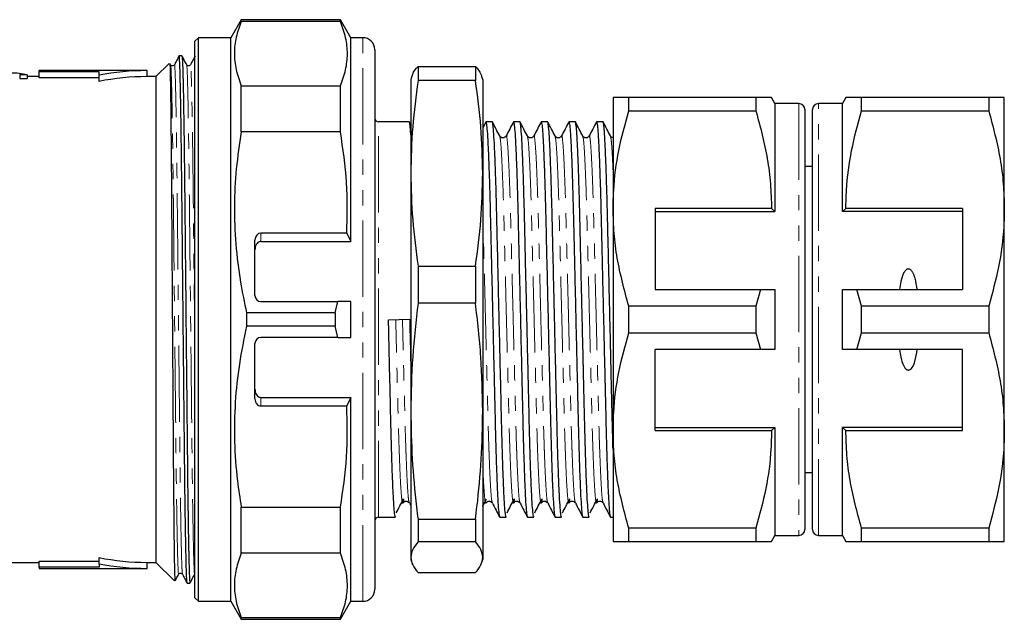
# Model space of a CAD drawing. Units: millimetres. Extents: x 112 to 295, y 85 to 264.
# Drawn here: x 213 to 295, y 86 to 136 of the extents above; entities that cross this region are included whole.
import ezdxf

# ---------------------------------------------------------------- set-up
doc = ezdxf.new("R2010")
doc.units = ezdxf.units.MM
doc.linetypes.add('PHANTOM', pattern=[12.7, 6.35, -1.27, 1.27, -1.27, 1.27, -1.27])

msp = doc.modelspace()

# ---------------------------------------------------------------- linework, layer by layer
at = {"color": 7, "linetype": 'Continuous', "lineweight": 25}
for p, q in [((231.411, 135.69), (230.545, 134.19)), ((239.679, 135.69), (231.411, 135.69)), ((231.411, 135.542), (231.411, 135.69)), ((239.679, 135.542), (231.411, 135.542)), ((240.545, 134.19), (239.679, 135.69)), ((239.679, 135.542), (239.679, 135.69)), ((227.845, 134.19), (227.545, 133.89)), ((227.545, 87.49), (227.545, 133.89)), ((230.545, 134.19), (227.845, 134.19)), ((227.845, 87.19), (227.845, 134.19)), ((230.545, 87.19), (230.545, 134.19)), ((241.545, 134.19), (240.545, 134.19)), ((240.545, 117.19), (240.545, 134.19)), ((242.545, 133.19), (242.545, 88.19)), ((226.458, 132.69), (226.229, 132.69)), ((223.545, 131.44), (214.545, 131.44)), ((214.545, 131.343), (214.545, 131.44)), ((223.545, 130.94), (223.545, 131.44)), ((225.401, 132.046), (224.295, 130.94)), ((225.516, 131.936), (225.466, 132.03)), ((246.148, 131.798), (246.148, 130.609)), ((246.148, 131.798), (250.942, 131.798)), ((250.942, 131.798), (250.942, 130.609)), ((212.927, 131.093), (212.927, 130.791)), ((213.545, 131.093), (212.927, 131.093)), ((212.927, 130.791), (213.545, 130.791)), ((213.545, 131.093), (213.545, 130.791)), ((214.545, 130.94), (213.545, 130.94)), ((219.545, 131.343), (214.545, 131.343)), ((214.545, 130.841), (214.545, 131.343)), ((219.545, 130.841), (214.545, 130.841)), ((219.545, 131.051), (219.545, 131.343)), ((219.545, 130.541), (219.545, 131.051)), ((224.295, 130.94), (223.545, 130.94)), ((224.295, 130.94), (224.295, 90.44)), ((245.594, 130.875), (245.545, 130.69)), ((245.545, 130.69), (245.545, 122.88)), ((250.942, 130.609), (246.148, 130.609)), ((251.545, 130.69), (251.496, 130.875)), ((251.545, 130.69), (251.545, 122.88)), ((231.411, 126.342), (231.411, 130.184)), ((231.411, 130.184), (239.679, 130.184)), ((239.679, 126.342), (239.679, 130.184)), ((262.418, 129.19), (262.418, 119.94)), ((263.717, 128.078), (263.717, 129.19)), ((274.33, 129.19), (263.717, 129.19)), ((274.33, 129.19), (274.33, 128.078)), ((275.918, 128.69), (275.629, 129.19)), ((281.834, 129.19), (281.545, 128.69)), ((283.133, 128.078), (283.133, 129.19)), ((293.746, 129.19), (283.133, 129.19)), ((293.746, 129.19), (293.746, 128.078)), ((295.045, 119.94), (295.045, 129.19)), ((277.918, 128.69), (275.918, 128.69)), ((275.918, 128.69), (275.918, 119.69)), ((278.418, 128.19), (278.418, 93.19)), ((279.045, 93.19), (279.045, 128.19)), ((281.545, 128.69), (279.545, 128.69)), ((281.545, 119.69), (281.545, 128.69)), ((263.717, 128.078), (274.33, 128.078)), ((283.133, 128.078), (293.746, 128.078)), ((245.416, 127.165), (242.845, 127.165)), ((245.547, 126.925), (245.429, 127.153)), ((251.79, 127.152), (251.545, 126.682)), ((252.343, 127.165), (251.803, 127.165)), ((254.652, 127.165), (254.112, 127.165)), ((256.961, 127.165), (256.421, 127.165)), ((259.27, 127.165), (258.73, 127.165)), ((261.579, 127.165), (261.039, 127.165)), ((239.679, 126.342), (231.411, 126.342)), ((279.045, 123.44), (278.418, 123.44)), ((245.545, 122.88), (245.545, 103.053)), ((251.545, 122.88), (251.545, 103.053)), ((262.418, 119.94), (262.418, 101.44)), ((275.629, 119.94), (265.918, 119.94)), ((265.918, 119.94), (265.918, 113.19)), ((275.918, 119.69), (275.629, 119.94)), ((281.834, 119.94), (281.545, 119.69)), ((291.545, 119.94), (281.834, 119.94)), ((291.545, 119.94), (291.545, 113.19)), ((295.045, 101.44), (295.045, 119.94)), ((265.918, 119.69), (275.918, 119.69)), ((291.545, 119.69), (281.545, 119.69)), ((240.201, 117.898), (233.045, 117.898)), ((240.201, 117.898), (240.545, 117.19)), ((232.545, 112.69), (232.545, 117.316)), ((233.045, 117.19), (240.545, 117.19)), ((246.148, 115.15), (250.942, 115.15)), ((246.148, 115.15), (246.148, 112.064)), ((250.942, 115.15), (250.942, 112.064)), ((265.918, 113.19), (274.72, 113.19)), ((274.72, 113.19), (274.33, 111.802)), ((275.918, 113.19), (275.918, 108.19)), ((281.545, 108.19), (281.545, 113.19)), ((283.133, 111.802), (282.743, 113.19)), ((282.743, 113.19), (291.545, 113.19)), ((233.045, 112.19), (239.448, 112.19)), ((239.246, 111.254), (239.448, 112.19)), ((240.545, 112.19), (239.448, 112.19)), ((240.545, 109.19), (240.545, 112.19)), ((250.942, 112.064), (246.148, 112.064)), ((263.717, 109.578), (263.717, 111.802)), ((274.33, 111.802), (263.717, 111.802)), ((274.33, 111.802), (274.33, 109.578)), ((283.133, 109.578), (283.133, 111.802)), ((293.746, 111.802), (283.133, 111.802)), ((293.746, 111.802), (293.746, 109.578)), ((231.844, 111.254), (231.844, 110.126)), ((239.246, 111.254), (231.844, 111.254)), ((239.246, 111.254), (239.246, 110.126)), ((239.246, 110.126), (231.844, 110.126)), ((239.448, 109.19), (239.246, 110.126)), ((243.685, 110.669), (245.453, 110.711)), ((263.717, 109.578), (274.33, 109.578)), ((274.33, 109.578), (274.72, 108.19)), ((282.743, 108.19), (283.133, 109.578)), ((283.133, 109.578), (293.746, 109.578)), ((232.545, 104.064), (232.545, 108.69)), ((239.448, 109.19), (233.045, 109.19)), ((239.448, 109.19), (240.545, 109.19)), ((274.72, 108.19), (265.918, 108.19)), ((265.918, 101.44), (265.918, 108.19)), ((291.545, 108.19), (282.743, 108.19)), ((291.545, 101.44), (291.545, 108.19)), ((233.045, 104.19), (240.545, 104.19)), ((233.045, 103.482), (240.201, 103.482)), ((240.545, 104.19), (240.201, 103.482)), ((240.545, 87.19), (240.545, 104.19)), ((245.545, 103.053), (245.545, 90.863)), ((251.545, 103.053), (251.545, 90.863)), ((262.418, 101.44), (262.418, 92.19)), ((265.918, 101.69), (275.918, 101.69)), ((265.918, 101.44), (275.629, 101.44)), ((275.629, 101.44), (275.918, 101.69)), ((275.918, 101.69), (275.918, 92.69)), ((291.545, 101.69), (281.545, 101.69)), ((281.545, 92.69), (281.545, 101.69)), ((281.545, 101.69), (281.834, 101.44)), ((281.834, 101.44), (291.545, 101.44)), ((295.045, 92.19), (295.045, 101.44)), ((278.418, 97.94), (279.045, 97.94)), ((245.426, 95.377), (245.407, 95.457)), ((245.426, 95.374), (245.545, 95.146)), ((252.353, 95.377), (252.334, 95.457)), ((254.662, 95.377), (254.643, 95.457)), ((256.971, 95.377), (256.952, 95.457)), ((259.28, 95.377), (259.261, 95.457)), ((261.589, 95.377), (261.57, 95.457)), ((231.411, 91.196), (231.411, 95.038)), ((231.411, 95.038), (239.679, 95.038)), ((239.679, 91.196), (239.679, 95.038)), ((242.845, 94.215), (244.261, 94.215)), ((246.148, 94.042), (250.942, 94.042)), ((246.148, 94.042), (246.148, 92.145)), ((250.942, 94.042), (250.942, 92.145)), ((252.958, 94.215), (253.497, 94.215)), ((255.267, 94.215), (255.806, 94.215)), ((257.576, 94.215), (258.115, 94.215)), ((259.885, 94.215), (260.424, 94.215)), ((262.194, 94.215), (262.418, 94.215)), ((274.33, 93.302), (263.717, 93.302)), ((263.717, 92.19), (263.717, 93.302)), ((274.33, 93.302), (274.33, 92.19)), ((293.746, 93.302), (283.133, 93.302)), ((283.133, 92.19), (283.133, 93.302)), ((293.746, 93.302), (293.746, 92.19)), ((250.942, 92.145), (246.148, 92.145)), ((263.717, 92.19), (274.33, 92.19)), ((275.629, 92.19), (275.918, 92.69)), ((275.918, 92.69), (277.918, 92.69)), ((279.545, 92.69), (281.545, 92.69)), ((281.545, 92.69), (281.834, 92.19)), ((283.133, 92.19), (293.746, 92.19)), ((239.679, 91.196), (231.411, 91.196)), ((209.414, 90.44), (214.545, 90.44)), ((214.545, 90.539), (219.545, 90.539)), ((214.545, 90.037), (214.545, 90.539)), ((219.545, 90.329), (219.545, 90.839)), ((223.545, 90.44), (224.295, 90.44)), ((223.545, 89.94), (223.545, 90.44)), ((224.295, 90.44), (225.845, 88.89)), ((245.545, 90.863), (245.545, 90.69)), ((245.545, 90.69), (245.594, 90.505)), ((251.496, 90.505), (251.545, 90.69)), ((251.545, 90.863), (251.545, 90.69)), ((214.545, 90.037), (214.545, 89.94)), ((219.545, 90.037), (214.545, 90.037)), ((214.545, 89.94), (223.545, 89.94)), ((219.545, 90.329), (219.545, 90.037)), ((246.148, 89.582), (250.942, 89.582)), ((226.897, 88.69), (227.127, 88.69)), ((227.545, 87.49), (227.845, 87.19)), ((227.845, 87.19), (230.545, 87.19)), ((230.545, 87.19), (231.411, 85.69)), ((239.679, 85.69), (240.545, 87.19)), ((240.545, 87.19), (241.545, 87.19)), ((231.411, 85.69), (231.411, 85.838)), ((231.411, 85.838), (239.679, 85.838)), ((231.411, 85.69), (239.679, 85.69)), ((239.679, 85.69), (239.679, 85.838))]:
    msp.add_line(p, q, dxfattribs=at)
at = {"color": 8, "linetype": 'PHANTOM', "lineweight": 18}
for p, q in [((241.545, 87.19), (241.545, 134.19)), ((277.918, 128.69), (277.918, 92.69)), ((279.545, 92.69), (279.545, 128.69)), ((242.845, 94.215), (242.845, 127.165)), ((233.045, 117.898), (233.045, 117.19)), ((233.045, 104.19), (233.045, 103.482))]:
    msp.add_line(p, q, dxfattribs=at)
at = {"color": 7, "linetype": 'Continuous', "lineweight": 25}
for centre, radius, start, end in [((241.545, 133.19), 1, 0, 90), ((223.545, 110.69), 20.75, 90, 101.11455), ((223.545, 110.69), 20.25, 90, 101.39261), ((277.918, 128.19), 0.5, 0, 90), ((279.545, 128.19), 0.5, 90, 180), ((242.845, 127.465), 0.3, 180, 270), ((233.045, 112.69), 0.5, 180, 270), ((233.045, 108.69), 0.5, 90, 180), ((242.845, 93.915), 0.3, 90, 180), ((277.918, 93.19), 0.5, 270, 0), ((279.545, 93.19), 0.5, 180, 270), ((223.545, 110.69), 20.25, 258.60739, 270), ((223.545, 110.69), 20.75, 258.88545, 270), ((241.545, 88.19), 1, 270, 0)]:
    msp.add_arc(centre, radius, start, end, dxfattribs=at)
for centre, major_axis, ratio, start_param, end_param in [((212.236, 110.69), (0, 20.55), 0.533889, 6.163548, 6.283185), ((233.045, 117.316), (0, 0.582), 0.858719, 0, 1.570796), ((233.045, 104.064), (0, 0.582), 0.858719, 1.570796, 3.141593)]:
    msp.add_ellipse(centre, major_axis=major_axis, ratio=ratio, start_param=start_param, end_param=end_param, dxfattribs=at)
for points, knots in [([(231.411, 135.542), (231.25, 135.104), (230.929, 134.227), (230.789, 132.887), (230.918, 131.535), (231.247, 130.635), (231.411, 130.184)], [0, 0, 0, 0, 0.246705, 0.493368, 0.746662, 1, 1, 1, 1]), ([(239.679, 130.184), (239.84, 130.623), (240.161, 131.499), (240.301, 132.839), (240.172, 134.191), (239.843, 135.092), (239.679, 135.542)], [0, 0, 0, 0, 0.246705, 0.493368, 0.746662, 1, 1, 1, 1]), ([(226.226, 132.687), (226.16, 132.562), (226.03, 132.311), (225.9, 132.061), (225.834, 131.936)], [0, 0, 0, 0, 0.500003, 1, 1, 1, 1]), ([(226.894, 88.718), (226.885, 88.764), (226.866, 88.864), (226.833, 89.667), (226.798, 90.994), (226.762, 92.844), (226.729, 94.997), (226.7, 97.29), (226.675, 99.611), (226.65, 102.107), (226.623, 104.81), (226.593, 107.696), (226.561, 110.869), (226.527, 114.21), (226.493, 117.592), (226.461, 120.743), (226.432, 123.641), (226.399, 126.26), (226.364, 128.544), (226.328, 130.386), (226.293, 131.734), (226.259, 132.483), (226.238, 132.776), (226.227, 132.672), (226.226, 132.662)], [0, 0, 0, 0, 0.043393, 0.093451, 0.144365, 0.195496, 0.246194, 0.287214, 0.327205, 0.367144, 0.408123, 0.451261, 0.494801, 0.54586, 0.596272, 0.645436, 0.69369, 0.743332, 0.794029, 0.845161, 0.896075, 0.946133, 0.994763, 1, 1, 1, 1]), ([(226.853, 131.936), (226.787, 132.061), (226.657, 132.311), (226.527, 132.562), (226.461, 132.687)], [0, 0, 0, 0, 0.499999, 1, 1, 1, 1]), ([(226.462, 132.662), (226.471, 132.616), (226.49, 132.516), (226.522, 131.713), (226.558, 130.386), (226.593, 128.536), (226.628, 126.253), (226.661, 123.632), (226.691, 120.733), (226.723, 117.581), (226.757, 114.199), (226.792, 110.684), (226.828, 107.17), (226.862, 103.788), (226.894, 100.637), (226.924, 97.739), (226.957, 95.119), (226.991, 92.837), (227.027, 90.989), (227.062, 89.662), (227.096, 88.84), (227.117, 88.74), (227.127, 88.69)], [0, 0, 0, 0, 0.043552, 0.093886, 0.14508, 0.196493, 0.247469, 0.297384, 0.345904, 0.395339, 0.446028, 0.497368, 0.548708, 0.599396, 0.648831, 0.697351, 0.747266, 0.798243, 0.849656, 0.900849, 0.951184, 1, 1, 1, 1]), ([(227.563, 132.687), (227.497, 132.562), (227.367, 132.311), (227.237, 132.061), (227.171, 131.936)], [0, 0, 0, 0, 0.500001, 1, 1, 1, 1]), ([(225.44, 132.016), (225.442, 132.03), (225.452, 132.085), (225.47, 131.565), (225.494, 130.467), (225.519, 128.775), (225.543, 126.58), (225.567, 123.933), (225.588, 120.913), (225.61, 117.598), (225.634, 114.082), (225.659, 110.464), (225.683, 106.843), (225.707, 103.291), (225.729, 99.973), (225.751, 96.953), (225.775, 94.309), (225.799, 92.116), (225.824, 90.427), (225.848, 89.339), (225.865, 88.837), (225.875, 88.906), (225.877, 88.922)], [0, 0, 0, 0, 0.017516, 0.071517, 0.12427, 0.177022, 0.231298, 0.284154, 0.337009, 0.391386, 0.444452, 0.497519, 0.552116, 0.605332, 0.660091, 0.713305, 0.766519, 0.821254, 0.874831, 0.928408, 0.983538, 1, 1, 1, 1]), ([(225.834, 131.935), (225.814, 131.908), (225.775, 131.854), (225.655, 131.829), (225.557, 131.873), (225.529, 131.915), (225.516, 131.935)], [0, 0, 0, 0, 0.269872, 0.532478, 0.777392, 1, 1, 1, 1]), ([(227.171, 131.935), (227.151, 131.908), (227.112, 131.854), (226.992, 131.829), (226.894, 131.873), (226.866, 131.915), (226.853, 131.935)], [0, 0, 0, 0, 0.269872, 0.532478, 0.777392, 1, 1, 1, 1]), ([(245.63, 130.865), (245.647, 130.962), (245.702, 131.274), (245.966, 131.585), (246.148, 131.798)], [0, 0, 0, 0, 0.3124479, 1, 1, 1, 1]), ([(250.942, 131.798), (251.123, 131.585), (251.388, 131.275), (251.442, 130.963), (251.459, 130.865)], [0, 0, 0, 0, 0.685183, 1, 1, 1, 1]), ([(246.148, 130.609), (245.976, 129.327), (245.631, 126.757), (245.574, 124.173), (245.545, 122.88)], [0, 0, 0, 0, 0.499186, 1, 1, 1, 1]), ([(251.545, 122.88), (251.517, 124.169), (251.46, 126.753), (251.115, 129.322), (250.942, 130.609)], [0, 0, 0, 0, 0.499088, 1, 1, 1, 1]), ([(263.717, 129.19), (263.479, 129.19), (263.002, 129.19), (262.522, 129.19), (262.454, 129.19), (262.418, 129.19)], [0, 0, 0, 0, 0.319567, 0.64086, 1, 1, 1, 1]), ([(275.621, 129.19), (275.623, 129.19), (275.662, 129.19), (275.503, 129.19), (275.104, 129.19), (274.589, 129.19), (274.33, 129.19)], [0, 0, 0, 0, 0.020545, 0.311895, 0.654699, 1, 1, 1, 1]), ([(283.133, 129.19), (282.876, 129.19), (282.361, 129.19), (281.963, 129.19), (281.805, 129.19), (281.841, 129.19), (281.845, 129.19)], [0, 0, 0, 0, 0.3429545, 0.6880963, 0.9721262, 1, 1, 1, 1]), ([(295.045, 129.19), (295.009, 129.19), (294.941, 129.19), (294.462, 129.19), (293.985, 129.19), (293.746, 129.19)], [0, 0, 0, 0, 0.35914, 0.67859, 1, 1, 1, 1]), ([(262.418, 119.94), (262.428, 120.451), (262.461, 122.073), (262.823, 124.81), (263.418, 126.985), (263.717, 128.078)], [0, 0, 0, 0, 0.186106, 0.590837, 1, 1, 1, 1]), ([(274.33, 128.078), (274.687, 126.751), (275.225, 124.749), (275.575, 122.015), (275.611, 120.632), (275.629, 119.94)], [0, 0, 0, 0, 0.496006, 0.748017, 1, 1, 1, 1]), ([(281.834, 119.94), (281.844, 120.451), (281.876, 122.073), (282.239, 124.81), (282.834, 126.985), (283.133, 128.078)], [0, 0, 0, 0, 0.186061, 0.590814, 1, 1, 1, 1]), ([(293.746, 128.078), (294.103, 126.751), (294.641, 124.749), (294.99, 122.015), (295.027, 120.632), (295.045, 119.94)], [0, 0, 0, 0, 0.496006, 0.748017, 1, 1, 1, 1]), ([(245.545, 126.079), (245.539, 126.181), (245.513, 126.627), (245.469, 126.982), (245.434, 127.228), (245.416, 127.164), (245.416, 127.163)], [0, 0, 0, 0, 0.1305374, 0.5697277, 0.9963705, 1, 1, 1, 1]), ([(251.803, 127.163), (251.82, 127.128), (251.856, 127.054), (251.914, 126.442), (251.974, 125.451), (252.036, 124.069), (252.096, 122.363), (252.153, 120.403), (252.204, 118.234), (252.259, 115.875), (252.318, 113.343), (252.38, 110.712), (252.441, 108.079), (252.501, 105.546), (252.556, 103.184), (252.607, 101.012), (252.664, 99.048), (252.724, 97.336), (252.785, 95.949), (252.846, 94.951), (252.904, 94.331), (252.94, 94.253), (252.957, 94.215)], [0, 0, 0, 0, 0.04824, 0.098325, 0.149266, 0.200426, 0.25115, 0.300818, 0.349096, 0.398286, 0.448724, 0.49981, 0.550897, 0.601335, 0.650525, 0.698803, 0.748471, 0.799195, 0.850355, 0.901296, 0.951381, 1, 1, 1, 1]), ([(253.497, 94.217), (253.48, 94.252), (253.445, 94.326), (253.387, 94.938), (253.326, 95.929), (253.264, 97.311), (253.204, 99.017), (253.147, 100.977), (253.096, 103.146), (253.041, 105.505), (252.982, 108.037), (252.928, 110.34), (252.873, 112.727), (252.816, 115.137), (252.755, 117.77), (252.699, 120.182), (252.639, 122.28), (252.577, 124.045), (252.515, 125.428), (252.454, 126.443), (252.396, 127.001), (252.361, 127.228), (252.343, 127.164), (252.343, 127.163)], [0, 0, 0, 0, 0.04822, 0.098283, 0.149203, 0.20034, 0.251043, 0.300689, 0.348947, 0.398116, 0.448532, 0.499597, 0.531582, 0.587015, 0.64115, 0.693915, 0.74813, 0.798832, 0.84997, 0.900889, 0.950953, 0.999586, 1, 1, 1, 1]), ([(252.96, 125.993), (252.859, 126.186), (252.658, 126.573), (252.457, 126.96), (252.356, 127.153)], [0, 0, 0, 0, 0.4999809, 1, 1, 1, 1]), ([(254.099, 127.152), (253.998, 126.959), (253.797, 126.572), (253.595, 126.186), (253.494, 125.992)], [0, 0, 0, 0, 0.50002, 1, 1, 1, 1]), ([(254.112, 127.163), (254.129, 127.128), (254.165, 127.054), (254.223, 126.442), (254.283, 125.451), (254.345, 124.069), (254.405, 122.363), (254.462, 120.403), (254.513, 118.234), (254.568, 115.875), (254.627, 113.343), (254.689, 110.712), (254.75, 108.079), (254.81, 105.546), (254.865, 103.184), (254.916, 101.012), (254.973, 99.048), (255.033, 97.336), (255.094, 95.949), (255.155, 94.951), (255.213, 94.331), (255.249, 94.253), (255.266, 94.215)], [0, 0, 0, 0, 0.0482402, 0.0983252, 0.1492662, 0.2004258, 0.2511501, 0.3008178, 0.3490963, 0.3982857, 0.4487239, 0.4998104, 0.550897, 0.6013351, 0.6505246, 0.6988031, 0.7484708, 0.7991951, 0.8503547, 0.9012957, 0.9513807, 1, 1, 1, 1]), ([(255.806, 94.217), (255.789, 94.252), (255.754, 94.326), (255.696, 94.938), (255.635, 95.929), (255.573, 97.311), (255.513, 99.017), (255.456, 100.977), (255.405, 103.146), (255.35, 105.505), (255.291, 108.037), (255.237, 110.34), (255.182, 112.727), (255.125, 115.137), (255.064, 117.77), (255.008, 120.182), (254.948, 122.28), (254.886, 124.045), (254.824, 125.428), (254.763, 126.443), (254.705, 127.001), (254.67, 127.228), (254.652, 127.164), (254.652, 127.163)], [0, 0, 0, 0, 0.04822, 0.098283, 0.149203, 0.20034, 0.251043, 0.300689, 0.348947, 0.398116, 0.448532, 0.499597, 0.531582, 0.587015, 0.64115, 0.693915, 0.74813, 0.798832, 0.84997, 0.900889, 0.950953, 0.999586, 1, 1, 1, 1]), ([(255.269, 125.993), (255.168, 126.186), (254.967, 126.573), (254.766, 126.96), (254.665, 127.153)], [0, 0, 0, 0, 0.4999796, 1, 1, 1, 1]), ([(256.408, 127.152), (256.307, 126.959), (256.106, 126.572), (255.904, 126.186), (255.803, 125.992)], [0, 0, 0, 0, 0.500018, 1, 1, 1, 1]), ([(256.421, 127.163), (256.438, 127.128), (256.474, 127.054), (256.532, 126.442), (256.592, 125.451), (256.654, 124.069), (256.714, 122.363), (256.771, 120.403), (256.822, 118.234), (256.877, 115.875), (256.936, 113.343), (256.998, 110.712), (257.059, 108.079), (257.119, 105.546), (257.174, 103.184), (257.225, 101.012), (257.282, 99.048), (257.342, 97.336), (257.403, 95.949), (257.464, 94.951), (257.522, 94.331), (257.558, 94.253), (257.575, 94.215)], [0, 0, 0, 0, 0.04824, 0.098325, 0.149266, 0.200426, 0.25115, 0.300818, 0.349096, 0.398286, 0.448724, 0.49981, 0.550897, 0.601335, 0.650525, 0.698803, 0.748471, 0.799195, 0.850355, 0.901296, 0.951381, 1, 1, 1, 1]), ([(258.115, 94.217), (258.098, 94.252), (258.063, 94.326), (258.005, 94.938), (257.944, 95.929), (257.882, 97.311), (257.822, 99.017), (257.765, 100.977), (257.714, 103.146), (257.659, 105.505), (257.6, 108.037), (257.546, 110.34), (257.491, 112.727), (257.434, 115.137), (257.373, 117.77), (257.317, 120.182), (257.257, 122.28), (257.195, 124.045), (257.133, 125.428), (257.072, 126.443), (257.014, 127.001), (256.979, 127.228), (256.961, 127.164), (256.961, 127.163)], [0, 0, 0, 0, 0.04822, 0.098283, 0.149203, 0.20034, 0.251043, 0.300689, 0.348947, 0.398116, 0.448532, 0.499597, 0.531582, 0.587015, 0.64115, 0.693915, 0.74813, 0.798832, 0.84997, 0.900889, 0.950953, 0.999586, 1, 1, 1, 1]), ([(257.578, 125.993), (257.477, 126.186), (257.276, 126.573), (257.075, 126.96), (256.974, 127.153)], [0, 0, 0, 0, 0.499982, 1, 1, 1, 1]), ([(258.717, 127.152), (258.616, 126.959), (258.415, 126.572), (258.213, 126.186), (258.112, 125.992)], [0, 0, 0, 0, 0.50002, 1, 1, 1, 1]), ([(258.73, 127.163), (258.747, 127.128), (258.783, 127.054), (258.841, 126.442), (258.901, 125.451), (258.963, 124.069), (259.023, 122.363), (259.08, 120.403), (259.131, 118.234), (259.186, 115.875), (259.245, 113.343), (259.307, 110.712), (259.368, 108.079), (259.428, 105.546), (259.483, 103.184), (259.534, 101.012), (259.591, 99.048), (259.651, 97.336), (259.712, 95.949), (259.773, 94.951), (259.831, 94.331), (259.867, 94.253), (259.884, 94.215)], [0, 0, 0, 0, 0.04824, 0.098325, 0.149266, 0.200426, 0.25115, 0.300818, 0.349096, 0.398286, 0.448724, 0.49981, 0.550897, 0.601335, 0.650525, 0.698803, 0.748471, 0.799195, 0.850355, 0.901296, 0.951381, 1, 1, 1, 1]), ([(260.424, 94.217), (260.407, 94.252), (260.372, 94.326), (260.314, 94.938), (260.253, 95.929), (260.191, 97.311), (260.131, 99.017), (260.074, 100.977), (260.023, 103.146), (259.968, 105.505), (259.909, 108.037), (259.855, 110.34), (259.799, 112.727), (259.743, 115.137), (259.682, 117.77), (259.626, 120.182), (259.566, 122.28), (259.504, 124.045), (259.442, 125.428), (259.381, 126.443), (259.323, 127.001), (259.288, 127.228), (259.27, 127.164), (259.27, 127.163)], [0, 0, 0, 0, 0.04822, 0.098283, 0.149203, 0.20034, 0.251043, 0.300689, 0.348947, 0.398116, 0.448532, 0.499597, 0.531582, 0.587015, 0.64115, 0.693915, 0.74813, 0.798832, 0.84997, 0.900889, 0.950953, 0.999586, 1, 1, 1, 1]), ([(259.887, 125.993), (259.786, 126.186), (259.585, 126.573), (259.384, 126.96), (259.283, 127.153)], [0, 0, 0, 0, 0.499982, 1, 1, 1, 1]), ([(261.026, 127.152), (260.925, 126.959), (260.724, 126.572), (260.522, 126.186), (260.421, 125.992)], [0, 0, 0, 0, 0.50002, 1, 1, 1, 1]), ([(261.039, 127.163), (261.056, 127.128), (261.092, 127.054), (261.15, 126.442), (261.21, 125.451), (261.272, 124.069), (261.332, 122.363), (261.389, 120.403), (261.44, 118.234), (261.495, 115.875), (261.554, 113.343), (261.616, 110.712), (261.677, 108.079), (261.737, 105.546), (261.792, 103.184), (261.843, 101.012), (261.9, 99.048), (261.96, 97.336), (262.021, 95.949), (262.082, 94.951), (262.14, 94.331), (262.176, 94.253), (262.193, 94.215)], [0, 0, 0, 0, 0.04824, 0.098325, 0.149266, 0.200426, 0.25115, 0.300818, 0.349096, 0.398286, 0.448724, 0.49981, 0.550897, 0.601335, 0.650525, 0.698803, 0.748471, 0.799195, 0.850355, 0.901296, 0.951381, 1, 1, 1, 1]), ([(262.418, 99.843), (262.406, 100.232), (262.376, 101.242), (262.332, 103.153), (262.277, 105.503), (262.218, 108.037), (262.164, 110.34), (262.109, 112.727), (262.052, 115.137), (261.991, 117.77), (261.935, 120.182), (261.875, 122.28), (261.813, 124.045), (261.751, 125.428), (261.69, 126.443), (261.632, 127.001), (261.597, 127.228), (261.579, 127.164), (261.579, 127.163)], [0, 0, 0, 0, 0.0414547, 0.1076018, 0.1749971, 0.2441032, 0.3140977, 0.3579386, 0.4339206, 0.5081239, 0.5804497, 0.6547611, 0.7242592, 0.7943538, 0.8641489, 0.9327711, 0.9994329, 1, 1, 1, 1]), ([(262.196, 125.993), (262.095, 126.186), (261.894, 126.573), (261.693, 126.96), (261.592, 127.153)], [0, 0, 0, 0, 0.4999796, 1, 1, 1, 1]), ([(231.411, 126.342), (231.255, 125.316), (230.942, 123.265), (230.789, 120.132), (230.909, 116.974), (231.269, 113.999), (231.666, 112.105), (231.844, 111.254)], [0, 0, 0, 0, 0.204589, 0.409146, 0.618865, 0.828614, 1, 1, 1, 1]), ([(240.201, 117.898), (240.237, 119.303), (240.307, 122.131), (239.889, 124.933), (239.679, 126.342)], [0, 0, 0, 0, 0.497099, 1, 1, 1, 1]), ([(253.494, 125.992), (253.467, 125.954), (253.412, 125.875), (253.228, 125.816), (253.043, 125.875), (252.988, 125.954), (252.961, 125.992)], [0, 0, 0, 0, 0.2466543, 0.5000012, 0.7533457, 1, 1, 1, 1]), ([(255.803, 125.992), (255.776, 125.954), (255.721, 125.875), (255.537, 125.816), (255.352, 125.875), (255.297, 125.954), (255.27, 125.992)], [0, 0, 0, 0, 0.2466556, 0.5, 0.7533444, 1, 1, 1, 1]), ([(258.112, 125.992), (258.085, 125.954), (258.03, 125.875), (257.846, 125.816), (257.661, 125.875), (257.606, 125.954), (257.579, 125.992)], [0, 0, 0, 0, 0.2466556, 0.5, 0.7533444, 1, 1, 1, 1]), ([(260.421, 125.992), (260.394, 125.954), (260.339, 125.875), (260.155, 125.816), (259.97, 125.875), (259.915, 125.954), (259.888, 125.992)], [0, 0, 0, 0, 0.246655, 0.499999, 0.753344, 1, 1, 1, 1]), ([(262.418, 125.849), (262.373, 125.858), (262.269, 125.879), (262.223, 125.951), (262.197, 125.992)], [0, 0, 0, 0, 0.428918, 1, 1, 1, 1]), ([(245.545, 122.88), (245.573, 121.59), (245.63, 119.006), (245.975, 116.437), (246.148, 115.15)], [0, 0, 0, 0, 0.499088, 1, 1, 1, 1]), ([(250.942, 115.15), (251.114, 116.432), (251.459, 119.002), (251.516, 121.586), (251.545, 122.88)], [0, 0, 0, 0, 0.499186, 1, 1, 1, 1]), ([(263.717, 111.802), (263.36, 113.129), (262.822, 115.131), (262.473, 117.865), (262.436, 119.248), (262.418, 119.94)], [0, 0, 0, 0, 0.496006, 0.748017, 1, 1, 1, 1]), ([(295.045, 119.94), (295.035, 119.429), (295.002, 117.807), (294.64, 115.07), (294.045, 112.895), (293.746, 111.802)], [0, 0, 0, 0, 0.186106, 0.590837, 1, 1, 1, 1]), ([(233.045, 117.19), (233, 117.185), (232.91, 117.176), (232.778, 117.097), (232.652, 116.956), (232.562, 116.749), (232.55, 116.588), (232.545, 116.51)], [0, 0, 0, 0, 0.141295, 0.281977, 0.477034, 0.745776, 1, 1, 1, 1]), ([(287.783, 113.19), (287.735, 113.511), (287.662, 113.995), (287.467, 114.531), (287.308, 114.768), (287.188, 114.867), (287.093, 114.905), (287.001, 114.904), (286.909, 114.871), (286.788, 114.776), (286.568, 114.448), (286.412, 113.893), (286.34, 113.409), (286.307, 113.19)], [0, 0, 0, 0, 0.247315, 0.372814, 0.435754, 0.463077, 0.490685, 0.510872, 0.531003, 0.563706, 0.626328, 0.830614, 1, 1, 1, 1]), ([(274.72, 113.19), (274.864, 113.19), (275.264, 113.19), (275.663, 113.19), (275.918, 113.19)], [0, 0, 0, 0, 0.360044, 1, 1, 1, 1]), ([(281.545, 113.19), (281.8, 113.19), (282.2, 113.19), (282.599, 113.19), (282.743, 113.19)], [0, 0, 0, 0, 0.639956, 1, 1, 1, 1]), ([(246.148, 112.064), (245.976, 110.569), (245.631, 107.573), (245.574, 104.561), (245.545, 103.053)], [0, 0, 0, 0, 0.499186, 1, 1, 1, 1]), ([(251.545, 103.053), (251.517, 104.556), (251.46, 107.568), (251.115, 110.564), (250.942, 112.064)], [0, 0, 0, 0, 0.499088, 1, 1, 1, 1]), ([(231.844, 110.126), (231.629, 109.078), (231.198, 106.984), (230.858, 103.77), (230.801, 100.517), (231.006, 97.59), (231.294, 95.774), (231.411, 95.038)], [0, 0, 0, 0, 0.210664, 0.421279, 0.637197, 0.853127, 1, 1, 1, 1]), ([(244.261, 94.217), (244.244, 94.252), (244.209, 94.326), (244.151, 94.938), (244.09, 95.929), (244.028, 97.311), (243.968, 99.017), (243.911, 100.977), (243.86, 103.146), (243.805, 105.505), (243.746, 108.037), (243.705, 109.788), (243.685, 110.669)], [0, 0, 0, 0, 0.096517, 0.196725, 0.298646, 0.401004, 0.502491, 0.601864, 0.698457, 0.796874, 0.897788, 1, 1, 1, 1]), ([(245.453, 110.711), (245.474, 109.827), (245.505, 108.49), (245.535, 107.204), (245.545, 106.769)], [0, 0, 0, 0, 0.661868, 1, 1, 1, 1]), ([(262.418, 101.44), (262.428, 101.951), (262.461, 103.573), (262.823, 106.31), (263.418, 108.485), (263.717, 109.578)], [0, 0, 0, 0, 0.186106, 0.590837, 1, 1, 1, 1]), ([(293.746, 109.578), (294.103, 108.251), (294.641, 106.249), (294.99, 103.515), (295.027, 102.132), (295.045, 101.44)], [0, 0, 0, 0, 0.496006, 0.748017, 1, 1, 1, 1]), ([(275.918, 108.19), (275.663, 108.19), (275.264, 108.19), (274.864, 108.19), (274.72, 108.19)], [0, 0, 0, 0, 0.639956, 1, 1, 1, 1]), ([(282.743, 108.19), (282.599, 108.19), (282.2, 108.19), (281.8, 108.19), (281.545, 108.19)], [0, 0, 0, 0, 0.360044, 1, 1, 1, 1]), ([(286.307, 108.19), (286.339, 107.975), (286.408, 107.506), (286.559, 106.967), (286.758, 106.642), (286.873, 106.533), (286.966, 106.484), (287.054, 106.472), (287.145, 106.492), (287.256, 106.56), (287.441, 106.783), (287.653, 107.337), (287.732, 107.856), (287.783, 108.19)], [0, 0, 0, 0, 0.166171, 0.361833, 0.424444, 0.456689, 0.482044, 0.502415, 0.522797, 0.550707, 0.59935, 0.742053, 1, 1, 1, 1]), ([(232.545, 104.87), (232.555, 104.764), (232.571, 104.585), (232.686, 104.377), (232.813, 104.257), (232.935, 104.198), (233.013, 104.192), (233.045, 104.19)], [0, 0, 0, 0, 0.344506, 0.578953, 0.756124, 0.898567, 1, 1, 1, 1]), ([(239.679, 95.038), (239.887, 96.431), (240.306, 99.233), (240.237, 102.061), (240.201, 103.482)], [0, 0, 0, 0, 0.497239, 1, 1, 1, 1]), ([(245.545, 103.053), (245.57, 101.721), (245.619, 99.054), (245.901, 96.052), (246.106, 94.383), (246.148, 94.042)], [0, 0, 0, 0, 0.442273, 0.885857, 1, 1, 1, 1]), ([(250.942, 94.042), (250.984, 94.383), (251.189, 96.048), (251.471, 99.05), (251.52, 101.717), (251.545, 103.053)], [0, 0, 0, 0, 0.114143, 0.556474, 1, 1, 1, 1]), ([(263.717, 93.302), (263.36, 94.629), (262.822, 96.631), (262.473, 99.365), (262.436, 100.748), (262.418, 101.44)], [0, 0, 0, 0, 0.496006, 0.748017, 1, 1, 1, 1]), ([(275.629, 101.44), (275.619, 100.929), (275.587, 99.307), (275.224, 96.57), (274.629, 94.395), (274.33, 93.302)], [0, 0, 0, 0, 0.186061, 0.590814, 1, 1, 1, 1]), ([(283.133, 93.302), (282.776, 94.629), (282.238, 96.631), (281.888, 99.365), (281.852, 100.748), (281.834, 101.44)], [0, 0, 0, 0, 0.496006, 0.748017, 1, 1, 1, 1]), ([(295.045, 101.44), (295.035, 100.929), (295.002, 99.307), (294.64, 96.57), (294.045, 94.395), (293.746, 93.302)], [0, 0, 0, 0, 0.186106, 0.590837, 1, 1, 1, 1]), ([(244.335, 94.572), (244.435, 94.762), (244.636, 95.139), (244.836, 95.516), (244.936, 95.704)], [0, 0, 0, 0, 0.501786, 1, 1, 1, 1]), ([(244.938, 95.73), (244.936, 95.705), (244.917, 95.476), (244.9, 95.467), (244.885, 95.46)], [0, 0, 0, 0, 0.11282, 1, 1, 1, 1]), ([(251.545, 95.106), (251.551, 95.117), (251.657, 95.317), (251.763, 95.516), (251.863, 95.704)], [0, 0, 0, 0, 0.057812, 1, 1, 1, 1]), ([(252.353, 95.374), (252.454, 95.181), (252.655, 94.794), (252.857, 94.408), (252.957, 94.215)], [0, 0, 0, 0, 0.499993, 1, 1, 1, 1]), ([(253.571, 94.572), (253.671, 94.762), (253.872, 95.139), (254.072, 95.516), (254.172, 95.704)], [0, 0, 0, 0, 0.501786, 1, 1, 1, 1]), ([(254.174, 95.73), (254.172, 95.705), (254.153, 95.476), (254.136, 95.467), (254.121, 95.46)], [0, 0, 0, 0, 0.11282, 1, 1, 1, 1]), ([(254.662, 95.374), (254.763, 95.181), (254.964, 94.794), (255.166, 94.408), (255.266, 94.215)], [0, 0, 0, 0, 0.499995, 1, 1, 1, 1]), ([(255.88, 94.572), (255.98, 94.762), (256.181, 95.139), (256.381, 95.516), (256.481, 95.704)], [0, 0, 0, 0, 0.501786, 1, 1, 1, 1]), ([(256.483, 95.73), (256.481, 95.705), (256.462, 95.476), (256.445, 95.467), (256.43, 95.46)], [0, 0, 0, 0, 0.11282, 1, 1, 1, 1]), ([(256.432, 95.407), (256.518, 95.476), (256.691, 95.613), (256.864, 95.476), (256.95, 95.407)], [0, 0, 0, 0, 0.5, 1, 1, 1, 1]), ([(256.971, 95.374), (257.072, 95.181), (257.273, 94.794), (257.475, 94.408), (257.575, 94.215)], [0, 0, 0, 0, 0.499995, 1, 1, 1, 1]), ([(258.189, 94.572), (258.289, 94.762), (258.49, 95.139), (258.69, 95.516), (258.79, 95.704)], [0, 0, 0, 0, 0.501788, 1, 1, 1, 1]), ([(258.792, 95.73), (258.79, 95.705), (258.771, 95.476), (258.754, 95.467), (258.739, 95.46)], [0, 0, 0, 0, 0.11282, 1, 1, 1, 1]), ([(258.741, 95.407), (258.827, 95.476), (259, 95.613), (259.173, 95.476), (259.259, 95.407)], [0, 0, 0, 0, 0.5, 1, 1, 1, 1]), ([(259.28, 95.374), (259.381, 95.181), (259.582, 94.794), (259.784, 94.408), (259.884, 94.215)], [0, 0, 0, 0, 0.499993, 1, 1, 1, 1]), ([(260.498, 94.572), (260.598, 94.762), (260.799, 95.139), (260.999, 95.516), (261.099, 95.704)], [0, 0, 0, 0, 0.501785, 1, 1, 1, 1]), ([(261.101, 95.73), (261.099, 95.705), (261.08, 95.476), (261.063, 95.467), (261.048, 95.46)], [0, 0, 0, 0, 0.11282, 1, 1, 1, 1]), ([(261.589, 95.374), (261.69, 95.181), (261.891, 94.794), (262.093, 94.408), (262.193, 94.215)], [0, 0, 0, 0, 0.499993, 1, 1, 1, 1]), ([(246.148, 92.145), (245.976, 91.932), (245.631, 91.506), (245.574, 91.078), (245.545, 90.863)], [0, 0, 0, 0, 0.499186, 1, 1, 1, 1]), ([(251.545, 90.863), (251.517, 91.077), (251.46, 91.506), (251.115, 91.931), (250.942, 92.145)], [0, 0, 0, 0, 0.4990876, 1, 1, 1, 1]), ([(262.418, 92.19), (262.454, 92.19), (262.522, 92.19), (263.001, 92.19), (263.478, 92.19), (263.717, 92.19)], [0, 0, 0, 0, 0.35914, 0.67859, 1, 1, 1, 1]), ([(274.33, 92.19), (274.587, 92.19), (275.103, 92.19), (275.5, 92.19), (275.658, 92.19), (275.622, 92.19), (275.618, 92.19)], [0, 0, 0, 0, 0.342954, 0.688096, 0.972126, 1, 1, 1, 1]), ([(281.842, 92.19), (281.84, 92.19), (281.801, 92.19), (281.96, 92.19), (282.359, 92.19), (282.874, 92.19), (283.133, 92.19)], [0, 0, 0, 0, 0.020545, 0.311896, 0.654699, 1, 1, 1, 1]), ([(293.746, 92.19), (293.984, 92.19), (294.461, 92.19), (294.941, 92.19), (295.009, 92.19), (295.045, 92.19)], [0, 0, 0, 0, 0.319567, 0.64086, 1, 1, 1, 1]), ([(231.411, 91.196), (231.25, 90.757), (230.929, 89.881), (230.789, 88.541), (230.918, 87.189), (231.247, 86.288), (231.411, 85.838)], [0, 0, 0, 0, 0.246705, 0.493368, 0.746662, 1, 1, 1, 1]), ([(239.679, 85.838), (239.84, 86.276), (240.161, 87.153), (240.301, 88.493), (240.172, 89.845), (239.843, 90.745), (239.679, 91.196)], [0, 0, 0, 0, 0.246705, 0.493368, 0.746662, 1, 1, 1, 1]), ([(245.545, 90.863), (245.573, 90.65), (245.63, 90.221), (245.975, 89.795), (246.148, 89.582)], [0, 0, 0, 0, 0.499088, 1, 1, 1, 1]), ([(250.942, 89.582), (251.114, 89.795), (251.459, 90.221), (251.516, 90.649), (251.545, 90.863)], [0, 0, 0, 0, 0.499186, 1, 1, 1, 1]), ([(226.184, 89.445), (226.198, 89.465), (226.226, 89.507), (226.323, 89.551), (226.443, 89.526), (226.483, 89.472), (226.503, 89.445)], [0, 0, 0, 0, 0.222608, 0.467522, 0.730128, 1, 1, 1, 1]), ([(225.909, 88.916), (225.935, 88.967), (226.027, 89.143), (226.119, 89.319), (226.184, 89.444)], [0, 0, 0, 0, 0.289257, 1, 1, 1, 1]), ([(226.503, 89.444), (226.568, 89.319), (226.699, 89.069), (226.829, 88.818), (226.894, 88.693)], [0, 0, 0, 0, 0.499999, 1, 1, 1, 1]), ([(227.13, 88.693), (227.195, 88.818), (227.325, 89.069), (227.456, 89.319), (227.521, 89.444)], [0, 0, 0, 0, 0.500003, 1, 1, 1, 1])]:
    msp.add_open_spline(points, degree=3, knots=knots, dxfattribs=at)
at = {"color": 8, "linetype": 'PHANTOM', "lineweight": 18}
for points, knots in [([(226.184, 89.469), (226.183, 89.459), (226.171, 89.354), (226.148, 89.664), (226.112, 90.48), (226.075, 91.937), (226.041, 93.74), (226.008, 95.856), (225.978, 98.184), (225.948, 100.983), (225.916, 104.027), (225.882, 107.294), (225.846, 110.688), (225.811, 114.083), (225.777, 117.349), (225.745, 120.394), (225.715, 123.193), (225.682, 125.724), (225.647, 127.929), (225.612, 129.715), (225.576, 130.996), (225.544, 131.771), (225.525, 131.866), (225.516, 131.911)], [0, 0, 0, 0, 0.005506, 0.057022, 0.110103, 0.164059, 0.218132, 0.256949, 0.306595, 0.354854, 0.404023, 0.454438, 0.505502, 0.556565, 0.60698, 0.656149, 0.704408, 0.754054, 0.804755, 0.855892, 0.90681, 0.956873, 1, 1, 1, 1]), ([(226.503, 89.469), (226.494, 89.513), (226.475, 89.609), (226.442, 90.384), (226.407, 91.665), (226.371, 93.451), (226.336, 95.656), (226.303, 98.187), (226.274, 100.986), (226.242, 104.031), (226.208, 107.297), (226.172, 110.722), (226.136, 114.175), (226.1, 117.52), (226.068, 120.631), (226.039, 123.356), (226.007, 125.802), (225.973, 127.932), (225.937, 129.712), (225.902, 131.014), (225.868, 131.739), (225.847, 132.021), (225.836, 131.921), (225.834, 131.911)], [0, 0, 0, 0, 0.043202, 0.093264, 0.144182, 0.195318, 0.246019, 0.295665, 0.343923, 0.393091, 0.443506, 0.494569, 0.54698, 0.598691, 0.649056, 0.698672, 0.743118, 0.793819, 0.844955, 0.895872, 0.945935, 0.994568, 1, 1, 1, 1]), ([(227.521, 89.469), (227.52, 89.459), (227.508, 89.354), (227.485, 89.664), (227.449, 90.48), (227.412, 91.937), (227.378, 93.74), (227.345, 95.856), (227.315, 98.184), (227.285, 100.983), (227.253, 104.027), (227.219, 107.294), (227.183, 110.688), (227.148, 114.083), (227.114, 117.349), (227.082, 120.394), (227.052, 123.193), (227.019, 125.724), (226.984, 127.929), (226.949, 129.715), (226.913, 130.996), (226.881, 131.771), (226.862, 131.866), (226.853, 131.911)], [0, 0, 0, 0, 0.005506, 0.057022, 0.110103, 0.164059, 0.218132, 0.256949, 0.306595, 0.354854, 0.404023, 0.454438, 0.505502, 0.556565, 0.60698, 0.656149, 0.704408, 0.754054, 0.804755, 0.855892, 0.90681, 0.956873, 1, 1, 1, 1]), ([(227.545, 107.263), (227.545, 107.274), (227.533, 108.388), (227.509, 110.731), (227.473, 114.173), (227.437, 117.521), (227.405, 120.631), (227.376, 123.356), (227.344, 125.802), (227.31, 127.932), (227.274, 129.712), (227.239, 131.014), (227.205, 131.739), (227.184, 132.021), (227.173, 131.921), (227.171, 131.911)], [0, 0, 0, 0, 0.000954, 0.092624, 0.186714, 0.279548, 0.369968, 0.45904, 0.538832, 0.629853, 0.721654, 0.813064, 0.902939, 0.990249, 1, 1, 1, 1]), ([(254.121, 95.46), (254.115, 95.425), (254.085, 95.278), (254.034, 95.59), (253.96, 96.424), (253.883, 97.877), (253.807, 99.816), (253.737, 102.136), (253.673, 104.76), (253.6, 107.636), (253.529, 110.481), (253.462, 113.13), (253.403, 115.485), (253.348, 117.679), (253.297, 119.698), (253.235, 121.678), (253.165, 123.5), (253.088, 124.932), (253.018, 125.791), (252.978, 125.899), (252.961, 125.946)], [0, 0, 0, 0, 0.018458, 0.079146, 0.141837, 0.205366, 0.268474, 0.329948, 0.390075, 0.452219, 0.515607, 0.566409, 0.616566, 0.665481, 0.713491, 0.762881, 0.825989, 0.889518, 0.952209, 1, 1, 1, 1]), ([(254.643, 95.457), (254.628, 95.495), (254.592, 95.592), (254.528, 96.359), (254.455, 97.67), (254.402, 98.989), (254.349, 100.483), (254.299, 102.148), (254.235, 104.772), (254.162, 107.649), (254.091, 110.494), (254.024, 113.143), (253.965, 115.498), (253.91, 117.692), (253.859, 119.709), (253.797, 121.689), (253.727, 123.503), (253.65, 124.957), (253.575, 125.785), (253.526, 126.101), (253.499, 125.968), (253.494, 125.945)], [0, 0, 0, 0, 0.039864, 0.100452, 0.161916, 0.223139, 0.233999, 0.296151, 0.356941, 0.41977, 0.483857, 0.535219, 0.58593, 0.635384, 0.683923, 0.733858, 0.797662, 0.861892, 0.925274, 0.986631, 1, 1, 1, 1]), ([(256.43, 95.46), (256.424, 95.425), (256.394, 95.278), (256.343, 95.59), (256.269, 96.424), (256.192, 97.877), (256.116, 99.816), (256.046, 102.136), (255.982, 104.76), (255.909, 107.636), (255.838, 110.481), (255.771, 113.13), (255.712, 115.485), (255.657, 117.679), (255.606, 119.698), (255.544, 121.678), (255.474, 123.5), (255.397, 124.932), (255.327, 125.791), (255.287, 125.899), (255.27, 125.946)], [0, 0, 0, 0, 0.018458, 0.079146, 0.141837, 0.205366, 0.268474, 0.329948, 0.390075, 0.452219, 0.515607, 0.566409, 0.616566, 0.665481, 0.713491, 0.762881, 0.825989, 0.889518, 0.952209, 1, 1, 1, 1]), ([(256.952, 95.457), (256.937, 95.495), (256.901, 95.592), (256.837, 96.359), (256.764, 97.67), (256.711, 98.989), (256.658, 100.483), (256.608, 102.148), (256.544, 104.772), (256.471, 107.649), (256.4, 110.494), (256.333, 113.143), (256.274, 115.498), (256.219, 117.692), (256.168, 119.709), (256.106, 121.689), (256.036, 123.503), (255.959, 124.957), (255.884, 125.785), (255.835, 126.101), (255.808, 125.968), (255.803, 125.945)], [0, 0, 0, 0, 0.0398643, 0.1004524, 0.1619159, 0.2231386, 0.233999, 0.2961507, 0.3569407, 0.4197701, 0.4838572, 0.5352194, 0.5859297, 0.6353843, 0.683923, 0.7338585, 0.7976618, 0.8618917, 0.925274, 0.9866314, 1, 1, 1, 1]), ([(258.739, 95.46), (258.733, 95.425), (258.703, 95.278), (258.652, 95.59), (258.578, 96.424), (258.501, 97.877), (258.425, 99.816), (258.355, 102.136), (258.291, 104.76), (258.218, 107.636), (258.147, 110.481), (258.08, 113.13), (258.021, 115.485), (257.966, 117.679), (257.915, 119.698), (257.853, 121.678), (257.783, 123.5), (257.706, 124.932), (257.636, 125.791), (257.596, 125.899), (257.579, 125.946)], [0, 0, 0, 0, 0.018458, 0.079146, 0.141837, 0.205366, 0.268474, 0.329948, 0.390075, 0.452219, 0.515607, 0.566409, 0.616566, 0.665481, 0.713491, 0.762881, 0.825989, 0.889518, 0.952209, 1, 1, 1, 1]), ([(259.261, 95.457), (259.246, 95.495), (259.21, 95.592), (259.146, 96.359), (259.073, 97.67), (259.02, 98.989), (258.967, 100.483), (258.917, 102.148), (258.853, 104.772), (258.78, 107.649), (258.709, 110.494), (258.642, 113.143), (258.583, 115.498), (258.528, 117.692), (258.477, 119.709), (258.415, 121.689), (258.345, 123.503), (258.268, 124.957), (258.193, 125.785), (258.144, 126.101), (258.117, 125.968), (258.112, 125.945)], [0, 0, 0, 0, 0.039864, 0.100452, 0.161916, 0.223139, 0.233999, 0.296151, 0.356941, 0.41977, 0.483857, 0.535219, 0.58593, 0.635384, 0.683923, 0.733858, 0.797662, 0.861892, 0.925274, 0.986631, 1, 1, 1, 1]), ([(261.048, 95.46), (261.042, 95.425), (261.012, 95.278), (260.961, 95.59), (260.887, 96.424), (260.81, 97.877), (260.734, 99.816), (260.664, 102.136), (260.6, 104.76), (260.527, 107.636), (260.456, 110.481), (260.389, 113.13), (260.33, 115.485), (260.275, 117.679), (260.224, 119.698), (260.162, 121.678), (260.092, 123.5), (260.015, 124.932), (259.945, 125.791), (259.905, 125.899), (259.888, 125.946)], [0, 0, 0, 0, 0.0184579, 0.0791462, 0.1418371, 0.2053665, 0.2684739, 0.3299477, 0.3900747, 0.4522188, 0.5156069, 0.566409, 0.6165661, 0.6654814, 0.7134906, 0.7628814, 0.8259888, 0.8895182, 0.9522092, 1, 1, 1, 1]), ([(261.57, 95.457), (261.555, 95.495), (261.519, 95.592), (261.455, 96.359), (261.382, 97.67), (261.329, 98.989), (261.276, 100.483), (261.226, 102.148), (261.162, 104.772), (261.089, 107.649), (261.018, 110.494), (260.951, 113.143), (260.892, 115.498), (260.837, 117.692), (260.786, 119.709), (260.724, 121.689), (260.654, 123.503), (260.577, 124.957), (260.502, 125.785), (260.453, 126.101), (260.426, 125.968), (260.421, 125.945)], [0, 0, 0, 0, 0.039864, 0.100452, 0.161916, 0.223139, 0.233999, 0.296151, 0.356941, 0.41977, 0.483857, 0.535219, 0.58593, 0.635384, 0.683923, 0.733858, 0.797662, 0.861892, 0.925274, 0.986631, 1, 1, 1, 1]), ([(262.418, 122.959), (262.412, 123.112), (262.381, 123.931), (262.324, 124.907), (262.254, 125.796), (262.214, 125.901), (262.197, 125.946)], [0, 0, 0, 0, 0.077363, 0.414207, 0.746605, 1, 1, 1, 1]), ([(252.334, 95.457), (252.319, 95.495), (252.283, 95.592), (252.219, 96.359), (252.146, 97.67), (252.093, 98.989), (252.04, 100.483), (251.99, 102.148), (251.926, 104.772), (251.853, 107.649), (251.782, 110.495), (251.715, 113.142), (251.656, 115.502), (251.601, 117.676), (251.567, 119.12), (251.547, 119.757), (251.545, 119.808)], [0, 0, 0, 0, 0.057933, 0.145983, 0.235306, 0.324278, 0.340061, 0.430383, 0.518727, 0.610034, 0.703169, 0.777812, 0.851507, 0.923377, 0.993917, 1, 1, 1, 1]), ([(244.885, 95.46), (244.879, 95.425), (244.849, 95.278), (244.798, 95.59), (244.724, 96.424), (244.647, 97.877), (244.571, 99.816), (244.501, 102.136), (244.437, 104.76), (244.364, 107.636), (244.313, 109.661), (244.288, 110.683)], [0, 0, 0, 0, 0.035798, 0.153501, 0.275088, 0.3983, 0.520695, 0.639921, 0.756535, 0.877061, 1, 1, 1, 1]), ([(245.407, 95.457), (245.392, 95.495), (245.356, 95.592), (245.292, 96.359), (245.219, 97.67), (245.166, 98.989), (245.113, 100.483), (245.063, 102.148), (244.999, 104.772), (244.926, 107.649), (244.875, 109.674), (244.85, 110.697)], [0, 0, 0, 0, 0.082389, 0.207608, 0.334636, 0.461166, 0.483612, 0.612062, 0.737698, 0.86755, 1, 1, 1, 1]), ([(251.812, 95.46), (251.806, 95.425), (251.776, 95.278), (251.725, 95.585), (251.651, 96.443), (251.589, 97.525), (251.555, 98.449), (251.545, 98.703)], [0, 0, 0, 0, 0.080466, 0.345033, 0.61833, 0.895283, 1, 1, 1, 1])]:
    msp.add_open_spline(points, degree=3, knots=knots, dxfattribs=at)
at = {"color": 7, "linetype": 'Continuous', "lineweight": 25}
for points in [[(244.887, 95.407), (244.973, 95.476), (245.146, 95.613), (245.319, 95.476), (245.405, 95.407)], [(251.814, 95.407), (251.9, 95.476), (252.073, 95.613), (252.246, 95.476), (252.332, 95.407)], [(254.123, 95.407), (254.209, 95.476), (254.382, 95.613), (254.555, 95.476), (254.641, 95.407)], [(261.05, 95.407), (261.136, 95.476), (261.309, 95.613), (261.482, 95.476), (261.568, 95.407)]]:
    msp.add_open_spline(points, degree=3, dxfattribs=at)

doc.saveas('drawing.dxf')
